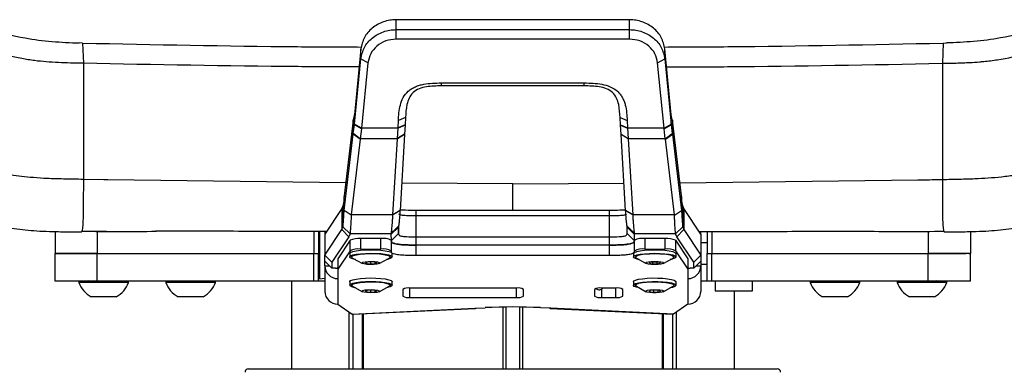
# Model space of a CAD drawing. Units: millimetres. Extents: x 0 to 297, y 0 to 210.
# Drawn here: x 31 to 45, y 109 to 114 of the extents above; entities that cross this region are included whole.
import ezdxf

# ---------------------------------------------------------------- set-up
doc = ezdxf.new("R2010")
doc.units = ezdxf.units.MM
doc.linetypes.add('SLD-Solid', pattern=[0])

msp = doc.modelspace()

# ---------------------------------------------------------------- linework, layer by layer
at = {"color": 7, "linetype": 'SLD-Solid', "lineweight": 25}
for p, q in [((36.563, 113.838), (36.563, 113.978)), ((39.85, 113.978), (36.563, 113.978)), ((39.85, 113.838), (39.85, 113.978)), ((36.563, 113.703), (36.563, 113.838)), ((36.563, 113.838), (39.85, 113.838)), ((39.85, 113.703), (39.85, 113.838)), ((39.85, 113.703), (36.563, 113.703)), ((32.142, 113.648), (32.095, 113.65)), ((32.142, 113.648), (32.153, 113.363)), ((36.065, 113.565), (35.973, 112.636)), ((36.065, 113.425), (36.065, 113.565)), ((40.348, 113.425), (40.348, 113.565)), ((40.44, 112.636), (40.348, 113.565)), ((44.271, 113.648), (44.261, 113.363)), ((44.271, 113.648), (44.318, 113.65)), ((35.974, 112.504), (36.065, 113.425)), ((36.165, 113.37), (36.065, 113.425)), ((40.248, 113.37), (40.348, 113.425)), ((40.348, 113.425), (40.439, 112.504)), ((36.165, 113.37), (36.073, 112.45)), ((40.34, 112.45), (40.248, 113.37)), ((37.199, 113.087), (39.214, 113.087)), ((37.199, 113.045), (37.199, 113.087)), ((39.214, 113.045), (37.199, 113.045)), ((39.214, 113.045), (39.214, 113.087)), ((35.957, 112.562), (35.83, 111.494)), ((35.958, 112.565), (35.957, 112.562)), ((35.957, 112.366), (35.957, 112.562)), ((35.973, 112.637), (35.958, 112.565)), ((35.974, 112.641), (35.973, 112.637)), ((35.973, 112.497), (35.973, 112.636)), ((36.694, 112.599), (36.594, 112.556)), ((36.694, 112.599), (36.689, 112.497)), ((39.719, 112.599), (39.819, 112.556)), ((39.724, 112.497), (39.719, 112.599)), ((40.44, 112.637), (40.439, 112.641)), ((40.455, 112.565), (40.44, 112.637)), ((40.44, 112.497), (40.44, 112.636)), ((40.456, 112.562), (40.455, 112.565)), ((40.584, 111.494), (40.456, 112.562)), ((40.456, 112.562), (40.456, 112.366)), ((35.958, 112.373), (35.973, 112.497)), ((35.973, 112.497), (35.974, 112.504)), ((36.073, 112.44), (35.973, 112.497)), ((36.073, 112.45), (35.974, 112.504)), ((36.073, 112.44), (36.057, 112.3)), ((36.589, 112.45), (36.073, 112.45)), ((36.073, 112.45), (36.073, 112.44)), ((36.581, 112.304), (36.589, 112.45)), ((36.589, 112.454), (36.594, 112.556)), ((36.689, 112.497), (36.589, 112.454)), ((36.689, 112.492), (36.589, 112.45)), ((36.589, 112.45), (36.589, 112.454)), ((36.689, 112.492), (36.681, 112.366)), ((36.689, 112.497), (36.689, 112.492)), ((39.724, 112.497), (39.824, 112.454)), ((39.725, 112.492), (39.724, 112.497)), ((39.732, 112.366), (39.725, 112.492)), ((39.725, 112.492), (39.824, 112.45)), ((39.819, 112.556), (39.824, 112.454)), ((39.824, 112.454), (39.824, 112.45)), ((40.34, 112.45), (39.824, 112.45)), ((39.824, 112.45), (39.832, 112.304)), ((40.34, 112.45), (40.439, 112.504)), ((40.341, 112.44), (40.34, 112.45)), ((40.341, 112.44), (40.44, 112.497)), ((40.356, 112.3), (40.341, 112.44)), ((40.439, 112.504), (40.44, 112.497)), ((40.44, 112.497), (40.455, 112.373)), ((35.829, 111.291), (35.957, 112.366)), ((36.056, 112.293), (35.929, 111.226)), ((35.957, 112.366), (35.958, 112.373)), ((36.056, 112.293), (35.957, 112.366)), ((36.057, 112.3), (35.958, 112.373)), ((36.057, 112.3), (36.056, 112.293)), ((36.581, 112.3), (36.057, 112.3)), ((36.517, 111.23), (36.581, 112.3)), ((36.681, 112.366), (36.581, 112.304)), ((36.68, 112.362), (36.581, 112.3)), ((36.581, 112.3), (36.581, 112.304)), ((36.68, 112.362), (36.617, 111.291)), ((36.681, 112.366), (36.68, 112.362)), ((39.732, 112.366), (39.832, 112.304)), ((39.733, 112.362), (39.732, 112.366)), ((39.796, 111.291), (39.733, 112.362)), ((39.833, 112.3), (39.733, 112.362)), ((39.832, 112.304), (39.833, 112.3)), ((40.356, 112.3), (39.833, 112.3)), ((39.833, 112.3), (39.896, 111.23)), ((40.356, 112.3), (40.455, 112.373)), ((40.357, 112.293), (40.356, 112.3)), ((40.357, 112.293), (40.456, 112.366)), ((40.484, 111.226), (40.357, 112.293)), ((40.455, 112.373), (40.456, 112.366)), ((40.456, 112.366), (40.584, 111.291)), ((32.44, 111.721), (32.153, 111.727)), ((32.496, 111.72), (32.44, 111.721)), ((35.83, 111.494), (35.829, 111.487)), ((35.829, 111.291), (35.829, 111.487)), ((40.584, 111.487), (40.584, 111.494)), ((40.584, 111.487), (40.584, 111.291)), ((35.796, 111.316), (35.557, 110.954)), ((35.812, 111.355), (35.796, 111.316)), ((35.796, 111.316), (35.796, 111.021)), ((35.812, 111.356), (35.812, 111.355)), ((35.812, 111.355), (35.812, 111.06)), ((40.601, 111.355), (40.601, 111.356)), ((40.601, 111.355), (40.601, 111.06)), ((40.617, 111.316), (40.601, 111.355)), ((40.617, 111.316), (40.617, 111.021)), ((40.857, 110.954), (40.617, 111.316)), ((35.929, 111.222), (35.829, 111.291)), ((35.829, 111.291), (35.829, 111.291)), ((36.517, 111.226), (35.929, 111.226)), ((36.617, 111.291), (36.517, 111.23)), ((36.517, 111.226), (36.517, 111.23)), ((36.617, 111.291), (36.616, 111.287)), ((36.845, 111.213), (36.845, 111.294)), ((36.845, 111.294), (39.568, 111.294)), ((36.845, 110.918), (36.845, 111.213)), ((39.568, 111.213), (36.845, 111.213)), ((39.568, 111.213), (39.568, 111.294)), ((39.568, 110.918), (39.568, 111.213)), ((39.896, 111.23), (39.796, 111.291)), ((39.797, 111.287), (39.796, 111.291)), ((39.896, 111.23), (39.897, 111.226)), ((40.484, 111.226), (39.897, 111.226)), ((40.484, 111.222), (40.584, 111.291)), ((40.584, 111.291), (40.584, 111.291)), ((35.796, 111.021), (35.812, 111.06)), ((35.912, 110.961), (35.812, 111.06)), ((35.812, 111.06), (35.812, 111.06)), ((36.494, 110.961), (36.594, 111.06)), ((36.494, 110.956), (36.594, 111.055)), ((36.595, 111.066), (36.594, 111.06)), ((36.594, 111.06), (36.594, 111.06)), ((36.594, 111.06), (36.594, 111.055)), ((36.594, 111.055), (36.594, 111.06)), ((36.594, 111.055), (36.595, 110.964)), ((36.595, 111.066), (36.595, 111.066)), ((36.595, 110.964), (36.595, 111.066)), ((39.819, 111.06), (39.818, 111.066)), ((39.818, 111.066), (39.818, 111.066)), ((39.818, 110.964), (39.818, 111.066)), ((39.818, 110.964), (39.819, 111.055)), ((39.919, 110.961), (39.819, 111.06)), ((39.819, 111.06), (39.819, 111.06)), ((39.819, 111.055), (39.819, 111.06)), ((39.819, 111.06), (39.819, 111.055)), ((39.919, 110.956), (39.819, 111.055)), ((40.501, 110.961), (40.601, 111.06)), ((40.601, 111.06), (40.601, 111.06)), ((40.601, 111.06), (40.617, 111.021)), ((31.757, 110.992), (31.757, 110.684)), ((33.304, 110.996), (33.172, 110.996)), ((35.476, 110.994), (35.467, 110.928)), ((35.467, 110.994), (35.467, 110.684)), ((35.482, 111.001), (35.482, 110.324)), ((35.557, 110.659), (35.796, 111.021)), ((35.557, 110.995), (35.557, 110.954)), ((35.557, 110.954), (35.557, 110.659)), ((35.896, 110.92), (35.657, 110.56)), ((35.896, 110.92), (35.796, 111.021)), ((35.912, 110.961), (35.896, 110.92)), ((35.912, 110.961), (35.912, 110.961)), ((36.494, 110.961), (35.912, 110.961)), ((36.061, 110.893), (36.061, 110.745)), ((36.345, 110.893), (36.061, 110.893)), ((36.345, 110.745), (36.345, 110.893)), ((36.494, 110.962), (36.495, 110.97)), ((36.494, 110.961), (36.494, 110.962)), ((36.494, 110.956), (36.494, 110.961)), ((36.495, 110.866), (36.494, 110.956)), ((36.495, 110.866), (36.595, 110.964)), ((36.595, 110.964), (36.6, 110.948)), ((36.845, 110.802), (36.845, 110.918)), ((36.845, 110.918), (39.568, 110.918)), ((39.568, 110.802), (39.568, 110.918)), ((39.813, 110.948), (39.818, 110.964)), ((39.918, 110.866), (39.818, 110.964)), ((39.918, 110.97), (39.919, 110.962)), ((39.919, 110.956), (39.918, 110.866)), ((39.919, 110.962), (39.919, 110.961)), ((40.501, 110.961), (39.919, 110.961)), ((39.919, 110.961), (39.919, 110.956)), ((40.068, 110.893), (40.068, 110.745)), ((40.352, 110.893), (40.068, 110.893)), ((40.352, 110.745), (40.352, 110.893)), ((40.501, 110.961), (40.501, 110.961)), ((40.517, 110.92), (40.501, 110.961)), ((40.517, 110.92), (40.617, 111.021)), ((40.757, 110.56), (40.517, 110.92)), ((40.617, 111.021), (40.857, 110.659)), ((40.857, 110.954), (40.857, 110.995)), ((40.857, 110.954), (40.857, 110.659)), ((40.947, 110.994), (40.947, 110.684)), ((43.109, 110.996), (43.241, 110.996)), ((44.657, 110.992), (44.657, 110.684)), ((35.912, 110.869), (35.739, 110.608)), ((35.912, 110.721), (35.912, 110.869)), ((36.495, 110.718), (36.495, 110.866)), ((39.568, 110.802), (36.845, 110.802)), ((36.845, 110.654), (36.845, 110.802)), ((39.568, 110.654), (39.568, 110.802)), ((39.918, 110.866), (39.918, 110.718)), ((40.501, 110.869), (40.501, 110.721)), ((40.501, 110.869), (40.674, 110.608)), ((40.947, 110.834), (40.857, 110.834)), ((31.757, 110.294), (31.757, 110.684)), ((32.35, 110.684), (35.401, 110.684)), ((32.35, 110.294), (32.35, 110.684)), ((35.401, 110.684), (35.467, 110.684)), ((35.401, 110.294), (35.401, 110.684)), ((35.467, 110.294), (35.467, 110.684)), ((35.657, 110.56), (35.557, 110.659)), ((35.557, 110.577), (35.557, 110.659)), ((35.912, 110.721), (35.739, 110.46)), ((35.907, 110.683), (35.907, 110.634)), ((35.948, 110.619), (36.088, 110.543)), ((36.061, 110.745), (36.345, 110.745)), ((36.325, 110.543), (36.465, 110.619)), ((36.507, 110.634), (36.507, 110.683)), ((39.568, 110.654), (36.845, 110.654)), ((39.907, 110.683), (39.907, 110.634)), ((39.948, 110.619), (40.088, 110.543)), ((40.068, 110.745), (40.352, 110.745)), ((40.325, 110.543), (40.465, 110.619)), ((40.501, 110.721), (40.674, 110.46)), ((40.507, 110.634), (40.507, 110.683)), ((40.757, 110.56), (40.857, 110.659)), ((40.857, 110.659), (40.857, 110.577)), ((40.947, 110.684), (41.013, 110.684)), ((40.947, 110.294), (40.947, 110.684)), ((41.013, 110.684), (44.063, 110.684)), ((41.013, 110.294), (41.013, 110.684)), ((44.063, 110.294), (44.063, 110.684)), ((44.657, 110.294), (44.657, 110.684)), ((35.657, 110.478), (35.557, 110.577)), ((35.557, 110.509), (35.557, 110.577)), ((35.557, 110.509), (35.557, 110.149)), ((35.657, 110.56), (35.657, 110.478)), ((35.707, 110.478), (35.657, 110.478)), ((35.739, 110.608), (35.739, 110.46)), ((36.153, 110.561), (36.126, 110.551)), ((36.126, 110.551), (36.146, 110.541)), ((36.146, 110.558), (36.146, 110.541)), ((36.146, 110.541), (36.201, 110.536)), ((36.212, 110.564), (36.153, 110.561)), ((36.201, 110.564), (36.201, 110.536)), ((36.201, 110.536), (36.26, 110.539)), ((36.268, 110.56), (36.212, 110.564)), ((36.26, 110.56), (36.26, 110.539)), ((36.26, 110.539), (36.288, 110.549)), ((36.288, 110.549), (36.268, 110.56)), ((40.175, 110.563), (40.132, 110.556)), ((40.132, 110.556), (40.132, 110.545)), ((40.132, 110.545), (40.175, 110.537)), ((40.238, 110.563), (40.175, 110.563)), ((40.175, 110.563), (40.175, 110.537)), ((40.175, 110.537), (40.238, 110.537)), ((40.282, 110.556), (40.238, 110.563)), ((40.238, 110.563), (40.238, 110.537)), ((40.238, 110.537), (40.282, 110.545)), ((40.282, 110.545), (40.282, 110.556)), ((40.674, 110.608), (40.674, 110.46)), ((40.757, 110.478), (40.707, 110.478)), ((40.857, 110.577), (40.757, 110.478)), ((40.757, 110.478), (40.757, 110.56)), ((40.857, 110.577), (40.857, 110.509)), ((40.857, 110.534), (40.947, 110.534)), ((40.857, 110.509), (40.857, 110.149)), ((35.467, 110.44), (35.482, 110.324)), ((35.739, 110.46), (35.739, 110.329)), ((40.674, 110.46), (40.674, 110.329)), ((32.09, 110.294), (32.09, 110.275)), ((32.79, 110.275), (32.09, 110.275)), ((35.401, 110.294), (32.35, 110.294)), ((32.79, 110.275), (32.79, 110.294)), ((33.315, 110.294), (33.315, 110.275)), ((34.015, 110.275), (33.315, 110.275)), ((34.015, 110.275), (34.015, 110.294)), ((35.085, 110.294), (35.085, 109.059)), ((35.467, 110.294), (35.401, 110.294)), ((35.557, 110.294), (35.467, 110.294)), ((35.482, 110.324), (35.557, 110.334)), ((35.739, 110.329), (35.739, 109.97)), ((35.907, 110.285), (35.907, 110.236)), ((35.948, 110.221), (36.088, 110.145)), ((36.325, 110.145), (36.465, 110.221)), ((36.507, 110.236), (36.507, 110.285)), ((39.907, 110.285), (39.907, 110.236)), ((39.948, 110.221), (40.088, 110.145)), ((40.325, 110.145), (40.465, 110.221)), ((40.502, 110.294), (40.507, 110.285)), ((40.507, 110.236), (40.507, 110.285)), ((40.674, 110.329), (40.674, 109.97)), ((40.947, 110.294), (40.857, 110.294)), ((41.013, 110.294), (40.947, 110.294)), ((44.063, 110.294), (41.013, 110.294)), ((41.059, 110.294), (41.059, 110.159)), ((41.584, 110.159), (41.584, 110.294)), ((42.398, 110.294), (42.398, 110.275)), ((43.098, 110.275), (42.398, 110.275)), ((43.098, 110.275), (43.098, 110.294)), ((43.623, 110.294), (43.623, 110.275)), ((44.323, 110.275), (43.623, 110.275)), ((44.323, 110.275), (44.323, 110.294)), ((32.615, 110.074), (32.265, 110.074)), ((33.84, 110.074), (33.49, 110.074)), ((36.153, 110.163), (36.126, 110.153)), ((36.126, 110.153), (36.146, 110.142)), ((36.146, 110.16), (36.146, 110.142)), ((36.146, 110.142), (36.201, 110.138)), ((36.212, 110.166), (36.153, 110.163)), ((36.201, 110.166), (36.201, 110.138)), ((36.201, 110.138), (36.26, 110.141)), ((36.268, 110.161), (36.212, 110.166)), ((36.26, 110.162), (36.26, 110.141)), ((36.26, 110.141), (36.288, 110.151)), ((36.288, 110.151), (36.268, 110.161)), ((36.657, 110.177), (36.657, 110.08)), ((38.257, 110.195), (36.757, 110.195)), ((36.757, 110.062), (38.257, 110.062)), ((38.357, 110.08), (38.357, 110.177)), ((39.357, 110.177), (39.357, 110.08)), ((39.657, 110.195), (39.457, 110.195)), ((39.457, 110.062), (39.657, 110.062)), ((39.757, 110.08), (39.757, 110.177)), ((40.163, 110.164), (40.127, 110.155)), ((40.127, 110.155), (40.138, 110.144)), ((40.138, 110.158), (40.138, 110.144)), ((40.138, 110.144), (40.188, 110.138)), ((40.225, 110.166), (40.163, 110.164)), ((40.188, 110.165), (40.188, 110.138)), ((40.188, 110.138), (40.25, 110.14)), ((40.275, 110.16), (40.225, 110.166)), ((40.25, 110.163), (40.25, 110.14)), ((40.25, 110.14), (40.286, 110.149)), ((40.286, 110.149), (40.275, 110.16)), ((41.059, 110.159), (41.374, 110.159)), ((41.329, 109.059), (41.329, 110.159)), ((41.374, 110.159), (41.584, 110.159)), ((42.923, 110.074), (42.573, 110.074)), ((44.148, 110.074), (43.798, 110.074)), ((35.739, 109.97), (35.942, 109.83)), ((37.671, 109.912), (37.818, 109.919)), ((38.107, 109.928), (38.107, 109.059)), ((38.307, 109.059), (38.307, 109.928)), ((38.742, 109.912), (38.595, 109.919)), ((40.674, 109.97), (40.471, 109.83)), ((35.942, 109.83), (37.671, 109.912)), ((35.95, 109.828), (37.68, 109.91)), ((36.084, 109.834), (36.084, 109.059)), ((38.734, 109.91), (40.463, 109.828)), ((40.471, 109.83), (38.742, 109.912)), ((40.329, 109.059), (40.329, 109.834)), ((34.482, 109.059), (38.207, 109.059)), ((38.207, 109.059), (41.932, 109.059))]:
    msp.add_line(p, q, dxfattribs=at)
at = {"color": 8, "linetype": 'SLD-Solid', "lineweight": 25}
for p, q in [((35.852, 111.678), (32.496, 111.72)), ((38.207, 111.667), (36.639, 111.672)), ((38.207, 111.667), (39.774, 111.672)), ((40.562, 111.678), (43.917, 111.72)), ((32.35, 110.994), (32.35, 110.684)), ((35.401, 110.994), (35.401, 110.684)), ((41.013, 110.994), (41.013, 110.684)), ((44.063, 110.996), (44.063, 110.684)), ((35.557, 110.509), (35.626, 110.509)), ((40.787, 110.509), (40.857, 110.509)), ((35.085, 110.294), (35.085, 109.059)), ((36.757, 110.062), (36.757, 110.195)), ((38.257, 110.062), (38.257, 110.195)), ((39.457, 110.178), (39.457, 110.062)), ((39.657, 110.062), (39.657, 110.195)), ((41.329, 109.059), (41.329, 110.159)), ((38.07, 109.059), (38.07, 109.927)), ((38.343, 109.927), (38.343, 109.059)), ((35.902, 109.059), (35.902, 109.857)), ((35.953, 109.828), (35.953, 109.059)), ((36.095, 109.835), (36.095, 109.059)), ((40.318, 109.059), (40.318, 109.835)), ((40.46, 109.059), (40.46, 109.828)), ((40.511, 109.857), (40.511, 109.059))]:
    msp.add_line(p, q, dxfattribs=at)
at = {"color": 7, "linetype": 'SLD-Solid', "lineweight": 25, "flags": 128}
for points in [[(43.917, 111.72), (43.945, 111.721), (43.973, 111.721)], [(36.616, 111.287), (36.566, 111.257), (36.517, 111.226)], [(39.897, 111.226), (39.847, 111.257), (39.797, 111.287)], [(36.494, 110.962), (36.544, 111.011), (36.594, 111.06)], [(39.919, 110.962), (39.869, 111.011), (39.819, 111.06)], [(35.907, 110.683), (35.907, 110.686), (35.92, 110.699), (35.951, 110.711), (35.998, 110.721), (36.059, 110.729), (36.128, 110.734), (36.203, 110.736), (36.277, 110.735), (36.348, 110.73), (36.409, 110.722), (36.458, 110.712), (36.491, 110.7)], [(35.987, 110.598), (35.978, 110.599), (35.937, 110.611), (35.913, 110.623), (35.907, 110.636), (35.92, 110.65), (35.951, 110.662), (35.998, 110.672), (36.059, 110.68), (36.128, 110.685), (36.203, 110.687), (36.277, 110.685), (36.348, 110.681), (36.409, 110.673), (36.458, 110.663), (36.491, 110.651), (36.491, 110.651)], [(35.948, 110.619), (35.935, 110.631), (35.94, 110.643), (35.962, 110.655), (36.002, 110.666), (36.055, 110.674), (36.119, 110.679), (36.189, 110.682), (36.26, 110.681), (36.327, 110.677), (36.386, 110.67), (36.433, 110.661), (36.464, 110.649)], [(36.491, 110.651), (36.506, 110.638), (36.502, 110.625), (36.48, 110.612), (36.44, 110.6), (36.426, 110.598)], [(36.464, 110.649), (36.478, 110.637), (36.474, 110.624), (36.465, 110.619)], [(36.491, 110.7), (36.506, 110.687), (36.507, 110.683)], [(39.907, 110.683), (39.907, 110.686), (39.921, 110.699), (39.953, 110.711), (40.001, 110.722), (40.062, 110.73), (40.132, 110.734), (40.207, 110.736)], [(39.987, 110.598), (39.975, 110.6), (39.935, 110.611), (39.912, 110.624), (39.907, 110.637), (39.921, 110.65), (39.953, 110.662), (40.001, 110.672), (40.062, 110.68), (40.132, 110.685), (40.207, 110.687)], [(39.948, 110.619), (39.944, 110.621), (39.934, 110.634), (39.944, 110.646), (39.971, 110.658), (40.014, 110.668), (40.07, 110.676), (40.136, 110.68), (40.207, 110.682)], [(40.207, 110.736), (40.281, 110.734), (40.351, 110.73), (40.412, 110.722), (40.46, 110.711), (40.492, 110.699), (40.506, 110.686), (40.507, 110.683)], [(40.207, 110.687), (40.281, 110.685), (40.351, 110.68), (40.412, 110.672), (40.46, 110.662), (40.492, 110.65), (40.506, 110.637), (40.501, 110.624), (40.478, 110.611), (40.438, 110.6), (40.426, 110.598)], [(40.207, 110.682), (40.277, 110.68), (40.343, 110.676), (40.399, 110.668), (40.442, 110.658), (40.469, 110.646), (40.479, 110.634), (40.469, 110.621), (40.465, 110.619)], [(35.707, 110.478), (35.736, 110.478), (35.739, 110.478)], [(35.739, 110.477), (35.733, 110.477), (35.73, 110.478)], [(36.325, 110.557), (36.331, 110.549), (36.319, 110.54), (36.289, 110.533), (36.247, 110.529), (36.198, 110.528), (36.151, 110.53), (36.113, 110.536), (36.088, 110.543), (36.082, 110.552), (36.094, 110.56), (36.124, 110.567), (36.166, 110.571), (36.215, 110.572), (36.262, 110.57), (36.301, 110.565), (36.325, 110.557)], [(40.207, 110.572), (40.254, 110.571), (40.295, 110.566), (40.322, 110.559), (40.332, 110.55), (40.322, 110.542), (40.295, 110.534), (40.254, 110.53), (40.207, 110.528), (40.159, 110.53), (40.118, 110.534), (40.091, 110.542), (40.082, 110.55), (40.091, 110.559), (40.118, 110.566), (40.159, 110.571), (40.207, 110.572)], [(40.674, 110.478), (40.677, 110.478), (40.707, 110.478)], [(40.683, 110.478), (40.68, 110.477), (40.674, 110.477)], [(35.907, 110.285), (35.907, 110.287), (35.92, 110.301), (35.951, 110.313), (35.998, 110.323), (36.059, 110.331), (36.128, 110.336), (36.203, 110.338), (36.277, 110.336), (36.348, 110.332), (36.409, 110.324), (36.458, 110.314), (36.491, 110.302)], [(39.907, 110.285), (39.913, 110.296), (39.938, 110.308), (39.979, 110.319), (40.035, 110.328), (40.102, 110.335), (40.175, 110.338), (40.25, 110.337), (40.323, 110.334), (40.388, 110.327), (40.442, 110.318), (40.481, 110.306), (40.502, 110.294)], [(35.987, 110.199), (35.978, 110.201), (35.937, 110.212), (35.913, 110.225), (35.907, 110.238), (35.92, 110.251), (35.951, 110.263), (35.998, 110.274), (36.059, 110.282), (36.128, 110.287), (36.203, 110.289), (36.277, 110.287), (36.348, 110.282), (36.409, 110.275), (36.458, 110.265), (36.491, 110.253), (36.491, 110.253)], [(35.948, 110.221), (35.935, 110.232), (35.94, 110.245), (35.962, 110.257), (36.002, 110.267), (36.055, 110.276), (36.119, 110.281), (36.189, 110.284), (36.26, 110.283), (36.327, 110.279), (36.386, 110.272), (36.433, 110.262), (36.464, 110.251)], [(36.491, 110.253), (36.506, 110.24), (36.502, 110.226), (36.48, 110.214), (36.44, 110.202), (36.426, 110.199)], [(36.464, 110.251), (36.478, 110.239), (36.474, 110.226), (36.465, 110.221)], [(36.491, 110.302), (36.506, 110.289), (36.507, 110.285)], [(39.987, 110.199), (39.95, 110.208), (39.919, 110.22), (39.907, 110.233), (39.913, 110.247), (39.938, 110.259), (39.979, 110.27), (40.035, 110.279), (40.102, 110.285), (40.175, 110.288), (40.25, 110.288), (40.323, 110.285), (40.388, 110.278), (40.442, 110.269), (40.481, 110.257), (40.502, 110.244), (40.502, 110.244)], [(39.948, 110.221), (39.938, 110.228), (39.936, 110.24), (39.951, 110.252), (39.985, 110.263), (40.033, 110.273), (40.093, 110.279), (40.161, 110.283), (40.232, 110.284), (40.301, 110.281), (40.364, 110.275), (40.416, 110.266), (40.454, 110.256), (40.475, 110.244)], [(40.502, 110.244), (40.506, 110.231), (40.49, 110.218), (40.456, 110.206), (40.426, 110.199)], [(40.475, 110.244), (40.478, 110.231), (40.465, 110.221)], [(36.325, 110.159), (36.331, 110.15), (36.319, 110.142), (36.289, 110.135), (36.247, 110.131), (36.198, 110.13), (36.151, 110.132), (36.113, 110.137), (36.088, 110.145), (36.082, 110.153), (36.094, 110.162), (36.124, 110.169), (36.166, 110.173), (36.215, 110.174), (36.262, 110.172), (36.301, 110.167), (36.325, 110.159)], [(40.33, 110.156), (40.328, 110.147), (40.308, 110.139), (40.273, 110.133), (40.227, 110.13), (40.179, 110.13), (40.134, 110.134), (40.101, 110.14), (40.083, 110.148), (40.085, 110.157), (40.105, 110.165), (40.14, 110.171), (40.186, 110.174), (40.234, 110.173), (40.279, 110.17), (40.312, 110.164), (40.33, 110.156)]]:
    msp.add_lwpolyline(points, dxfattribs=at)
at = {"color": 7, "linetype": 'SLD-Solid', "lineweight": 25}
for centre, radius, start, end in [((36.03, 110.603), 0.291, 83.9547, 113.9392), ((36.382, 110.667), 0.229, 60.5324, 99.3943), ((40.031, 110.667), 0.229, 80.6057, 119.4676), ((40.383, 110.603), 0.291, 66.0608, 96.0453), ((36.03, 110.455), 0.292, 83.9563, 113.9376), ((36.383, 110.533), 0.215, 58.765, 100.2984), ((40.03, 110.533), 0.215, 79.7016, 121.235), ((40.383, 110.455), 0.292, 66.0624, 96.0437), ((35.738, 110.51), 0.181, 180.46, 270.4517), ((40.675, 110.51), 0.181, 269.5483, 359.54), ((32.44, 110.403), 0.373, 200.0947, 241.9941), ((32.22, 110.314), 0.02, 270, 318.5904), ((32.44, 110.403), 0.373, 298.0059, 339.9053), ((33.665, 110.403), 0.373, 200.0947, 241.9941), ((33.665, 110.403), 0.373, 298.0059, 339.9053), ((36.732, 110.041), 0.156, 81.0925, 118.9785), ((38.281, 110.041), 0.156, 61.0216, 98.9074), ((39.432, 110.041), 0.156, 81.0926, 118.9784), ((39.681, 110.041), 0.156, 61.0215, 98.9075), ((42.748, 110.403), 0.373, 200.0947, 241.9941), ((42.748, 110.403), 0.373, 298.0059, 339.9053), ((43.973, 110.403), 0.373, 200.0947, 241.9941), ((43.973, 110.403), 0.373, 298.0059, 339.9053), ((44.193, 110.314), 0.02, 221.4096, 270), ((35.738, 110.151), 0.181, 180.4582, 270.4536), ((36.732, 110.217), 0.156, 241.0231, 278.9059), ((38.281, 110.217), 0.156, 261.0941, 298.9769), ((39.432, 110.217), 0.156, 241.0231, 278.9058), ((39.427, 110.234), 0.0625, 224.9491, 321.9776), ((39.681, 110.217), 0.156, 261.0941, 298.9769), ((40.675, 110.151), 0.181, 269.5464, 359.5418), ((38.207, 101.616), 8.313, 87.3232, 92.6768), ((37.679, 109.923), 0.0136, 233.9589, 311.462), ((38.734, 109.923), 0.0136, 228.538, 306.0411), ((34.482, 109.009), 0.05, 90, 180), ((41.932, 109.009), 0.05, 0, 90)]:
    msp.add_arc(centre, radius, start, end, dxfattribs=at)
for centre, major_axis, ratio, start_param, end_param in [((35.126, 111.749), (0.72, -0.71), 0.513095, 0.371961, 0.37888), ((41.287, 111.749), (0.72, 0.71), 0.513095, 2.762713, 2.769632), ((35.11, 111.749), (0.798, -0.794), 0.124498, 0.048053, 0.053433), ((41.303, 111.749), (0.798, 0.794), 0.124498, 3.08816, 3.093539), ((35.942, 110.01), (-0.008, 0.182), 0.245663, 2.957983, 3.142034), ((40.471, 110.01), (0.008, 0.182), 0.245663, 3.141151, 3.325202)]:
    msp.add_ellipse(centre, major_axis=major_axis, ratio=ratio, start_param=start_param, end_param=end_param, dxfattribs=at)
for points, knots in [([(36.563, 113.978), (36.532, 113.976), (36.471, 113.973), (36.381, 113.949), (36.298, 113.912), (36.2, 113.844), (36.101, 113.73), (36.077, 113.62), (36.065, 113.565)], [0, 0, 0, 0, 0.123756, 0.247733, 0.372115, 0.49704, 0.747592, 1, 1, 1, 1]), ([(40.348, 113.565), (40.336, 113.62), (40.312, 113.73), (40.214, 113.844), (40.115, 113.912), (40.032, 113.949), (39.943, 113.973), (39.881, 113.976), (39.85, 113.978)], [0, 0, 0, 0, 0.252408, 0.50296, 0.627885, 0.752267, 0.876244, 1, 1, 1, 1]), ([(30.808, 113.836), (30.982, 113.794), (31.279, 113.722), (31.711, 113.665), (31.967, 113.655), (32.095, 113.65)], [0, 0, 0, 0, 0.4110957, 0.7047133, 1, 1, 1, 1]), ([(36.065, 113.425), (36.077, 113.48), (36.101, 113.59), (36.2, 113.704), (36.298, 113.772), (36.381, 113.809), (36.471, 113.833), (36.532, 113.836), (36.563, 113.838)], [0, 0, 0, 0, 0.252408, 0.50296, 0.627885, 0.752268, 0.876244, 1, 1, 1, 1]), ([(39.85, 113.838), (39.881, 113.836), (39.943, 113.833), (40.032, 113.809), (40.115, 113.772), (40.214, 113.704), (40.312, 113.59), (40.336, 113.48), (40.348, 113.425)], [0, 0, 0, 0, 0.123756, 0.247732, 0.372115, 0.49704, 0.747592, 1, 1, 1, 1]), ([(45.605, 113.836), (45.432, 113.794), (45.134, 113.722), (44.702, 113.665), (44.446, 113.655), (44.318, 113.65)], [0, 0, 0, 0, 0.4110957, 0.7047133, 1, 1, 1, 1]), ([(36.563, 113.703), (36.513, 113.698), (36.413, 113.688), (36.286, 113.611), (36.193, 113.502), (36.174, 113.414), (36.165, 113.37)], [0, 0, 0, 0, 0.249853, 0.49965, 0.749453, 1, 1, 1, 1]), ([(40.248, 113.37), (40.239, 113.414), (40.22, 113.502), (40.128, 113.611), (40, 113.688), (39.9, 113.698), (39.85, 113.703)], [0, 0, 0, 0, 0.250547, 0.50035, 0.750147, 1, 1, 1, 1]), ([(32.153, 113.363), (32.093, 113.364), (31.976, 113.366), (31.802, 113.372), (31.632, 113.382), (31.46, 113.4), (31.313, 113.423), (31.188, 113.448), (31.092, 113.468), (31.001, 113.489), (30.905, 113.512), (30.805, 113.537), (30.705, 113.562), (30.642, 113.578), (30.616, 113.585)], [0, 0, 0, 0, 0.114487, 0.225416, 0.335221, 0.441142, 0.558642, 0.622602, 0.684507, 0.748409, 0.802956, 0.874024, 0.947613, 1, 1, 1, 1]), ([(32.142, 113.648), (33.153, 113.627), (34.463, 113.6), (35.774, 113.594), (36.074, 113.593)], [0, 0, 0, 0, 0.771091, 1, 1, 1, 1]), ([(40.339, 113.593), (40.639, 113.594), (41.95, 113.6), (43.26, 113.627), (44.271, 113.648)], [0, 0, 0, 0, 0.2287778, 1, 1, 1, 1]), ([(44.261, 113.363), (44.293, 113.363), (44.358, 113.365), (44.455, 113.367), (44.553, 113.37), (44.662, 113.375), (44.759, 113.382), (44.856, 113.39), (44.941, 113.4), (45.15, 113.429), (45.351, 113.474), (45.542, 113.521), (45.612, 113.538), (45.695, 113.559), (45.756, 113.575), (45.798, 113.585)], [0, 0, 0, 0, 0.062535, 0.125066, 0.187593, 0.250122, 0.335529, 0.375144, 0.4376, 0.500016, 0.779889, 0.834916, 0.878593, 0.91849, 1, 1, 1, 1]), ([(32.153, 113.363), (32.153, 113.197), (32.153, 112.866), (32.153, 112.431), (32.153, 112.043), (32.153, 111.832), (32.153, 111.727)], [0, 0, 0, 0, 0.251623, 0.502957, 0.752801, 1, 1, 1, 1]), ([(36.04, 113.312), (35.753, 113.313), (34.457, 113.318), (33.161, 113.343), (32.153, 113.363)], [0, 0, 0, 0, 0.221343, 1, 1, 1, 1]), ([(40.373, 113.312), (40.66, 113.313), (41.956, 113.318), (43.252, 113.343), (44.261, 113.363)], [0, 0, 0, 0, 0.221343, 1, 1, 1, 1]), ([(44.261, 113.363), (44.261, 113.198), (44.261, 112.869), (44.261, 112.435), (44.261, 112.046), (44.261, 111.833), (44.261, 111.727)], [0, 0, 0, 0, 0.250002, 0.5, 0.750001, 1, 1, 1, 1]), ([(36.594, 112.556), (36.596, 112.592), (36.6, 112.666), (36.619, 112.775), (36.656, 112.881), (36.715, 112.959), (36.779, 113.006), (36.833, 113.034), (36.891, 113.055), (36.971, 113.073), (37.075, 113.085), (37.157, 113.086), (37.199, 113.087)], [0, 0, 0, 0, 0.125262, 0.250144, 0.375264, 0.500065, 0.562418, 0.625268, 0.687835, 0.750682, 0.875192, 1, 1, 1, 1]), ([(37.199, 113.045), (37.128, 113.043), (37.022, 113.041), (36.884, 113.009), (36.794, 112.955), (36.739, 112.873), (36.703, 112.753), (36.698, 112.66), (36.694, 112.599)], [0, 0, 0, 0, 0.251416, 0.377277, 0.502716, 0.628153, 0.752431, 1, 1, 1, 1]), ([(39.214, 113.087), (39.256, 113.086), (39.339, 113.085), (39.462, 113.071), (39.582, 113.038), (39.669, 112.985), (39.722, 112.927), (39.753, 112.879), (39.776, 112.828), (39.798, 112.757), (39.813, 112.666), (39.817, 112.592), (39.819, 112.556)], [0, 0, 0, 0, 0.124818, 0.249338, 0.37453, 0.499278, 0.561896, 0.624513, 0.687002, 0.749836, 0.874728, 1, 1, 1, 1]), ([(39.719, 112.599), (39.715, 112.66), (39.71, 112.753), (39.674, 112.873), (39.619, 112.955), (39.529, 113.009), (39.391, 113.041), (39.285, 113.043), (39.214, 113.045)], [0, 0, 0, 0, 0.247569, 0.371847, 0.497284, 0.622723, 0.748584, 1, 1, 1, 1]), ([(32.153, 111.727), (32.06, 111.729), (31.89, 111.732), (31.656, 111.738), (31.459, 111.75), (31.287, 111.768), (31.129, 111.789), (30.971, 111.812), (30.8, 111.839), (30.68, 111.859), (30.616, 111.869)], [0, 0, 0, 0, 0.1797987, 0.3287164, 0.4538401, 0.5626269, 0.6629758, 0.763641, 0.8733376, 1, 1, 1, 1]), ([(44.261, 111.727), (44.343, 111.728), (44.495, 111.731), (44.711, 111.737), (44.908, 111.747), (45.101, 111.764), (45.306, 111.791), (45.539, 111.827), (45.706, 111.854), (45.798, 111.869)], [0, 0, 0, 0, 0.158959, 0.295038, 0.418706, 0.54051, 0.671016, 0.8207, 1, 1, 1, 1]), ([(43.973, 111.721), (44.021, 111.722), (44.117, 111.724), (44.213, 111.726), (44.261, 111.727)], [0, 0, 0, 0, 0.500001, 1, 1, 1, 1]), ([(35.829, 111.487), (35.826, 111.456), (35.82, 111.393), (35.815, 111.368), (35.812, 111.356)], [0, 0, 0, 0, 0.498694, 1, 1, 1, 1]), ([(40.601, 111.356), (40.599, 111.368), (40.593, 111.393), (40.587, 111.456), (40.584, 111.487)], [0, 0, 0, 0, 0.501306, 1, 1, 1, 1]), ([(35.812, 111.06), (35.813, 111.068), (35.815, 111.085), (35.82, 111.135), (35.824, 111.202), (35.827, 111.261), (35.829, 111.291)], [0, 0, 0, 0, 0.237251, 0.4851, 0.740559, 1, 1, 1, 1]), ([(35.929, 111.222), (35.928, 111.203), (35.926, 111.17), (35.924, 111.125), (35.922, 111.087), (35.919, 111.038), (35.915, 110.991), (35.913, 110.971), (35.912, 110.961)], [0, 0, 0, 0, 0.1455086, 0.2501161, 0.3819247, 0.5002112, 0.7627992, 1, 1, 1, 1]), ([(36.495, 110.97), (36.496, 110.977), (36.498, 110.99), (36.502, 111.022), (36.505, 111.062), (36.509, 111.108), (36.513, 111.162), (36.515, 111.203), (36.517, 111.226)], [0, 0, 0, 0, 0.155475, 0.322144, 0.500002, 0.660995, 0.816677, 1, 1, 1, 1]), ([(36.616, 111.287), (36.614, 111.26), (36.611, 111.206), (36.605, 111.143), (36.6, 111.094), (36.597, 111.076), (36.595, 111.066)], [0, 0, 0, 0, 0.258207, 0.512919, 0.761052, 1, 1, 1, 1]), ([(36.845, 111.213), (36.798, 111.213), (36.737, 111.213), (36.668, 111.218), (36.635, 111.222), (36.613, 111.228), (36.606, 111.233), (36.602, 111.235)], [0, 0, 0, 0, 0.461732, 0.605379, 0.730914, 0.856468, 1, 1, 1, 1]), ([(36.62, 111.301), (36.622, 111.301), (36.644, 111.298), (36.721, 111.295), (36.795, 111.294), (36.845, 111.294)], [0, 0, 0, 0, 0.030247, 0.353511, 1, 1, 1, 1]), ([(39.568, 111.294), (39.618, 111.294), (39.692, 111.295), (39.77, 111.298), (39.791, 111.301), (39.793, 111.301)], [0, 0, 0, 0, 0.6460689, 0.9703379, 1, 1, 1, 1]), ([(39.811, 111.235), (39.807, 111.233), (39.8, 111.228), (39.778, 111.222), (39.745, 111.218), (39.676, 111.213), (39.615, 111.213), (39.568, 111.213)], [0, 0, 0, 0, 0.14358, 0.26909, 0.394669, 0.538268, 1, 1, 1, 1]), ([(39.818, 111.066), (39.816, 111.076), (39.813, 111.094), (39.808, 111.143), (39.802, 111.206), (39.799, 111.26), (39.797, 111.287)], [0, 0, 0, 0, 0.238948, 0.487083, 0.741793, 1, 1, 1, 1]), ([(39.897, 111.226), (39.898, 111.203), (39.9, 111.162), (39.904, 111.108), (39.908, 111.054), (39.913, 111.003), (39.916, 110.981), (39.918, 110.97)], [0, 0, 0, 0, 0.183375, 0.3391, 0.500142, 0.762641, 1, 1, 1, 1]), ([(40.501, 110.961), (40.501, 110.967), (40.499, 110.979), (40.496, 111.01), (40.493, 111.049), (40.491, 111.097), (40.488, 111.153), (40.486, 111.198), (40.484, 111.222)], [0, 0, 0, 0, 0.155365, 0.3220372, 0.5000109, 0.660658, 0.8151665, 1, 1, 1, 1]), ([(40.584, 111.291), (40.586, 111.261), (40.589, 111.202), (40.594, 111.135), (40.598, 111.085), (40.6, 111.068), (40.601, 111.06)], [0, 0, 0, 0, 0.259441, 0.5149, 0.762749, 1, 1, 1, 1]), ([(30.616, 111.133), (30.687, 111.119), (30.819, 111.095), (31.007, 111.061), (31.177, 111.035), (31.339, 111.015), (31.505, 111.001), (31.686, 110.993), (31.895, 110.989), (32.044, 110.989), (32.126, 110.989)], [0, 0, 0, 0, 0.128987, 0.239782, 0.34051, 0.440237, 0.548081, 0.67239, 0.820686, 1, 1, 1, 1]), ([(36.595, 111.066), (36.579, 111.05), (36.545, 111.018), (36.512, 110.986), (36.495, 110.97)], [0, 0, 0, 0, 0.500008, 1, 1, 1, 1]), ([(39.918, 110.97), (39.901, 110.986), (39.868, 111.018), (39.834, 111.05), (39.818, 111.066)], [0, 0, 0, 0, 0.499992, 1, 1, 1, 1]), ([(44.287, 110.989), (44.369, 110.989), (44.518, 110.989), (44.727, 110.993), (44.908, 111.001), (45.074, 111.015), (45.236, 111.035), (45.406, 111.061), (45.594, 111.095), (45.726, 111.119), (45.798, 111.133)], [0, 0, 0, 0, 0.179122, 0.32715, 0.451163, 0.558781, 0.658555, 0.759588, 0.870723, 1, 1, 1, 1]), ([(32.133, 110.999), (32.131, 110.995), (32.129, 110.989), (32.127, 110.99), (32.126, 110.991)], [0, 0, 0, 0, 0.614654, 1, 1, 1, 1]), ([(32.48, 110.995), (32.462, 110.995), (32.347, 110.994), (32.229, 110.993), (32.13, 110.993)], [0, 0, 0, 0, 0.156294, 1, 1, 1, 1]), ([(32.133, 110.997), (32.308, 110.995), (32.655, 110.992), (33.006, 110.995), (33.18, 110.996)], [0, 0, 0, 0, 0.503753, 1, 1, 1, 1]), ([(35.583, 110.994), (35.551, 110.994), (35.336, 110.994), (34.944, 110.995), (34.4, 110.995), (33.849, 110.996), (33.488, 110.996), (33.304, 110.996)], [0, 0, 0, 0, 0.039051, 0.264942, 0.499431, 0.744129, 1, 1, 1, 1]), ([(36.602, 110.94), (36.606, 110.937), (36.613, 110.933), (36.635, 110.927), (36.668, 110.923), (36.737, 110.918), (36.798, 110.918), (36.845, 110.918)], [0, 0, 0, 0, 0.143532, 0.269086, 0.394622, 0.538268, 1, 1, 1, 1]), ([(39.568, 110.918), (39.615, 110.918), (39.676, 110.918), (39.745, 110.923), (39.778, 110.927), (39.8, 110.933), (39.807, 110.937), (39.811, 110.94)], [0, 0, 0, 0, 0.461732, 0.605331, 0.73091, 0.85642, 1, 1, 1, 1]), ([(40.83, 110.994), (40.862, 110.994), (41.077, 110.994), (41.469, 110.995), (42.013, 110.995), (42.564, 110.996), (42.925, 110.996), (43.109, 110.996)], [0, 0, 0, 0, 0.039051, 0.264942, 0.499431, 0.744129, 1, 1, 1, 1]), ([(43.233, 110.996), (43.407, 110.995), (43.758, 110.992), (44.105, 110.995), (44.28, 110.997)], [0, 0, 0, 0, 0.496247, 1, 1, 1, 1]), ([(44.281, 110.999), (44.282, 110.995), (44.284, 110.989), (44.286, 110.99), (44.287, 110.991)], [0, 0, 0, 0, 0.614654, 1, 1, 1, 1]), ([(36.845, 110.802), (36.795, 110.802), (36.72, 110.802), (36.624, 110.808), (36.562, 110.816), (36.52, 110.827), (36.492, 110.844), (36.494, 110.857), (36.495, 110.866)], [0, 0, 0, 0, 0.250135, 0.37521, 0.499705, 0.624735, 0.74992, 1, 1, 1, 1]), ([(36.496, 110.857), (36.496, 110.852), (36.495, 110.842), (36.521, 110.825), (36.582, 110.812), (36.66, 110.805), (36.748, 110.802), (36.81, 110.802), (36.845, 110.802)], [0, 0, 0, 0, 0.1507624, 0.3345764, 0.5152459, 0.6572753, 0.8088003, 1, 1, 1, 1]), ([(39.918, 110.866), (39.919, 110.857), (39.921, 110.844), (39.893, 110.827), (39.851, 110.816), (39.789, 110.808), (39.694, 110.802), (39.618, 110.802), (39.568, 110.802)], [0, 0, 0, 0, 0.2500977, 0.375294, 0.5003256, 0.6244203, 0.7499011, 1, 1, 1, 1]), ([(39.568, 110.802), (39.611, 110.802), (39.688, 110.802), (39.795, 110.808), (39.868, 110.819), (39.905, 110.833), (39.918, 110.846), (39.918, 110.854), (39.918, 110.857)], [0, 0, 0, 0, 0.234699, 0.41976, 0.600363, 0.742352, 0.891965, 1, 1, 1, 1]), ([(31.757, 110.684), (31.757, 110.684), (31.759, 110.684), (31.773, 110.684), (31.798, 110.684), (31.83, 110.684), (31.881, 110.684), (31.963, 110.684), (32.063, 110.684), (32.162, 110.684), (32.251, 110.684), (32.316, 110.684), (32.35, 110.684)], [0, 0, 0, 0, 0.135353, 0.250679, 0.339552, 0.422437, 0.500284, 0.618693, 0.749441, 0.824132, 0.907594, 1, 1, 1, 1]), ([(32.35, 110.684), (32.3, 110.684), (32.208, 110.684), (32.09, 110.684), (31.999, 110.684), (31.929, 110.684), (31.863, 110.684), (31.809, 110.684), (31.779, 110.684), (31.765, 110.684), (31.758, 110.684), (31.757, 110.684), (31.757, 110.684)], [0, 0, 0, 0, 0.135354, 0.25068, 0.339552, 0.422437, 0.500284, 0.618693, 0.749441, 0.824133, 0.907594, 1, 1, 1, 1]), ([(36.845, 110.654), (36.802, 110.654), (36.726, 110.655), (36.619, 110.66), (36.545, 110.671), (36.508, 110.685), (36.493, 110.7), (36.494, 110.711), (36.495, 110.717)], [0, 0, 0, 0, 0.217768, 0.389478, 0.557053, 0.688799, 0.827619, 1, 1, 1, 1]), ([(39.918, 110.717), (39.919, 110.71), (39.92, 110.696), (39.892, 110.678), (39.831, 110.665), (39.753, 110.658), (39.666, 110.654), (39.603, 110.654), (39.568, 110.654)], [0, 0, 0, 0, 0.211977, 0.382541, 0.550187, 0.68198, 0.822582, 1, 1, 1, 1]), ([(44.063, 110.684), (44.113, 110.684), (44.205, 110.684), (44.323, 110.684), (44.414, 110.684), (44.484, 110.684), (44.548, 110.684), (44.576, 110.684), (44.592, 110.684)], [0, 0, 0, 0, 0.2232438, 0.4134553, 0.560036, 0.6967411, 0.8251369, 1, 1, 1, 1]), ([(44.657, 110.684), (44.656, 110.684), (44.654, 110.684), (44.64, 110.684), (44.616, 110.684), (44.583, 110.684), (44.532, 110.684), (44.451, 110.684), (44.35, 110.684), (44.251, 110.684), (44.162, 110.684), (44.097, 110.684), (44.063, 110.684)], [0, 0, 0, 0, 0.135353, 0.250679, 0.339552, 0.422437, 0.500284, 0.618693, 0.749441, 0.824132, 0.907594, 1, 1, 1, 1]), ([(44.636, 110.684), (44.636, 110.684), (44.643, 110.684), (44.647, 110.684), (44.656, 110.684), (44.656, 110.684), (44.657, 110.684)], [0, 0, 0, 0, 0.000198, 0.29824, 0.631274, 1, 1, 1, 1]), ([(32.35, 110.294), (32.324, 110.294), (32.274, 110.294), (32.203, 110.294), (32.14, 110.294), (32.057, 110.294), (31.962, 110.294), (31.885, 110.294), (31.841, 110.294), (31.814, 110.294), (31.792, 110.294), (31.773, 110.294), (31.759, 110.294), (31.757, 110.294), (31.757, 110.294)], [0, 0, 0, 0, 0.070205, 0.135344, 0.195482, 0.250702, 0.381618, 0.500142, 0.558053, 0.618638, 0.682325, 0.749484, 0.864758, 1, 1, 1, 1]), ([(44.657, 110.294), (44.656, 110.294), (44.656, 110.294), (44.652, 110.294), (44.646, 110.294), (44.632, 110.294), (44.604, 110.294), (44.553, 110.294), (44.498, 110.294), (44.45, 110.294), (44.394, 110.294), (44.315, 110.294), (44.205, 110.294), (44.113, 110.294), (44.063, 110.294)], [0, 0, 0, 0, 0.0702051, 0.1353441, 0.1954819, 0.250702, 0.3816179, 0.5001422, 0.5580533, 0.6186377, 0.6823248, 0.7494838, 0.8647581, 1, 1, 1, 1])]:
    msp.add_open_spline(points, degree=3, knots=knots, dxfattribs=at)
at = {"color": 8, "linetype": 'SLD-Solid', "lineweight": 25}
for points, knots in [([(32.153, 111.727), (32.153, 111.674), (32.153, 111.569), (32.152, 111.433), (32.151, 111.313), (32.15, 111.21), (32.147, 111.132), (32.144, 111.072), (32.14, 111.031), (32.136, 111.006), (32.133, 111.001), (32.133, 110.999)], [0, 0, 0, 0, 0.107508, 0.21574, 0.328389, 0.448711, 0.579682, 0.691874, 0.813599, 0.946001, 1, 1, 1, 1]), ([(44.261, 111.727), (44.261, 111.674), (44.261, 111.569), (44.261, 111.433), (44.262, 111.313), (44.263, 111.21), (44.266, 111.132), (44.269, 111.072), (44.273, 111.031), (44.277, 111.006), (44.28, 111.001), (44.281, 110.999)], [0, 0, 0, 0, 0.107508, 0.21574, 0.328389, 0.448711, 0.579682, 0.691874, 0.813599, 0.946001, 1, 1, 1, 1]), ([(38.207, 111.294), (38.207, 111.307), (38.207, 111.367), (38.207, 111.488), (38.207, 111.608), (38.207, 111.667)], [0, 0, 0, 0, 0.12681, 0.563312, 1, 1, 1, 1])]:
    msp.add_open_spline(points, degree=3, knots=knots, dxfattribs=at)

doc.saveas('drawing.dxf')
